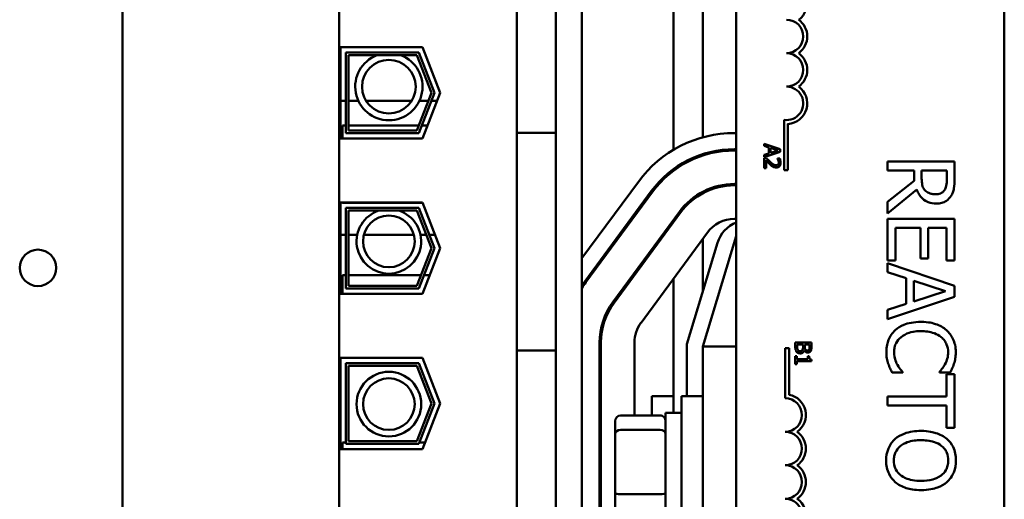
# Model space of a CAD drawing. Units: inches. Extents: x 3 to 129, y 1 to 100.
# Drawn here: x 95 to 99, y 52 to 54 of the extents above; entities that cross this region are included whole.
import ezdxf

# ---------------------------------------------------------------- set-up
doc = ezdxf.new("R2010")
doc.units = ezdxf.units.IN
doc.header["$LTSCALE"] = 6
doc.header["$MEASUREMENT"] = 0
doc.layers.add('Visible (ANSI)', color=7, linetype='Continuous', lineweight=50)

msp = doc.modelspace()

# ---------------------------------------------------------------- linework, layer by layer
at = {"layer": 'Visible (ANSI)'}
for p, q in [((97.2466, 47.3608), (97.2466, 56.3608)), ((97.5876, 53.093), (97.5876, 54.2379)), ((97.6976, 53.1399), (97.6976, 54.1914)), ((97.8226, 49.3568), (97.8226, 54.1768)), ((98.8226, 54.1768), (98.8226, 49.3568)), ((95.5316, 49.9718), (95.5316, 53.7398)), ((96.3401, 49.9718), (96.3401, 53.7398)), ((97.0036, 53.1567), (97.0036, 53.7398)), ((97.1486, 53.1567), (97.1486, 53.7398)), ((96.3456, 53.4763), (96.6515, 53.4763)), ((96.3456, 53.1353), (96.3456, 53.4763)), ((96.6515, 53.4763), (96.7176, 53.3058)), ((96.3656, 53.1553), (96.3656, 53.4563)), ((96.3656, 53.4563), (96.6378, 53.4563)), ((96.6309, 53.4463), (96.3756, 53.4463)), ((96.3756, 53.4463), (96.3756, 53.1653)), ((96.6855, 53.3058), (96.6309, 53.4463)), ((96.6378, 53.4563), (96.6962, 53.3058)), ((96.6309, 53.1653), (96.6855, 53.3058)), ((96.6962, 53.3058), (96.6378, 53.1553)), ((96.7176, 53.3058), (96.6515, 53.1353)), ((96.3456, 53.2758), (96.3656, 53.2758)), ((96.3756, 53.2758), (96.4123, 53.2758)), ((96.4413, 53.2758), (96.6107, 53.2758)), ((96.6397, 53.2758), (96.6738, 53.2758)), ((96.6845, 53.2758), (96.706, 53.2758)), ((98.0007, 53.0168), (98.0007, 53.205)), ((96.3536, 53.1353), (96.3536, 53.1843)), ((96.3656, 53.1843), (96.3536, 53.1843)), ((96.6383, 53.1843), (96.3756, 53.1843)), ((96.6705, 53.1843), (96.649, 53.1843)), ((98.0154, 53.1898), (98.0154, 53.0168)), ((96.6515, 53.1353), (96.3456, 53.1353)), ((96.6378, 53.1553), (96.3656, 53.1553)), ((96.3756, 53.1653), (96.6309, 53.1653)), ((97.1486, 53.1567), (97.0036, 53.1567)), ((97.0036, 53.1567), (97.0036, 53.0317)), ((97.1486, 53.0317), (97.1486, 53.1567)), ((97.8155, 53.1558), (97.8226, 53.1558)), ((97.8226, 53.0958), (97.8155, 53.0958)), ((97.9267, 53.1161), (97.9267, 53.108)), ((97.9867, 53.0959), (97.9267, 53.1161)), ((97.9267, 53.108), (97.9435, 53.1026)), ((97.9435, 53.1026), (97.9435, 53.0797)), ((97.9503, 53.1004), (97.9785, 53.0912)), ((97.9503, 53.0819), (97.9503, 53.1004)), ((97.9867, 53.0861), (97.9867, 53.0959)), ((97.6976, 53.072), (97.6976, 53.0773)), ((97.8155, 53.0908), (97.8226, 53.0908)), ((97.9267, 53.0658), (97.9867, 53.0861)), ((97.9435, 53.0797), (97.9267, 53.0742)), ((97.9267, 53.0742), (97.9267, 53.0658)), ((97.9352, 53.0618), (97.9267, 53.0618)), ((97.9267, 53.0618), (97.9267, 53.0248)), ((97.9785, 53.0912), (97.9503, 53.0819)), ((97.9844, 53.0606), (97.9758, 53.0606)), ((97.9758, 53.0606), (97.9758, 53.0601)), ((97.0036, 52.4687), (97.0036, 53.0317)), ((97.1486, 53.0317), (97.1486, 52.4687)), ((97.5876, 53.0149), (97.5876, 53.0211)), ((97.9267, 53.0248), (97.9337, 53.0248)), ((97.9337, 53.0248), (97.9337, 53.0543)), ((98.637, 53.0492), (98.387, 53.0492)), ((98.387, 53.0492), (98.387, 53.016)), ((98.637, 52.9848), (98.637, 53.0492)), ((98.0154, 53.0168), (98.0007, 53.0168)), ((98.387, 53.016), (98.4864, 53.016)), ((98.4864, 53.016), (98.4864, 52.9779)), ((98.5142, 52.9868), (98.5142, 53.016)), ((98.5142, 53.016), (98.6082, 53.016)), ((98.6082, 53.016), (98.6082, 52.9829)), ((97.2466, 52.6883), (97.457, 52.9744)), ((97.8226, 52.9658), (97.8155, 52.9658)), ((97.8155, 52.9608), (97.8226, 52.9608)), ((98.4864, 52.9779), (98.387, 52.8989)), ((97.5054, 52.9389), (97.2575, 52.6018)), ((97.2615, 52.5988), (97.5094, 52.9359)), ((97.6976, 52.9313), (97.6976, 52.9369)), ((98.387, 52.8557), (98.4958, 52.9447)), ((96.3456, 52.8963), (96.6515, 52.8963)), ((96.3456, 52.5553), (96.3456, 52.8963)), ((96.3536, 52.8953), (96.3536, 52.8963)), ((96.6519, 52.8953), (96.3536, 52.8953)), ((96.3656, 52.5753), (96.3656, 52.8763)), ((96.3656, 52.8763), (96.6378, 52.8763)), ((96.6378, 52.8763), (96.6962, 52.7258)), ((96.6515, 52.8963), (96.7176, 52.7258)), ((98.387, 52.8989), (98.387, 52.8557)), ((96.6309, 52.8663), (96.3756, 52.8663)), ((96.3756, 52.8663), (96.3756, 52.5853)), ((96.6855, 52.7258), (96.6309, 52.8663)), ((97.6101, 52.8619), (97.3622, 52.5248)), ((97.3662, 52.5218), (97.6141, 52.8589)), ((97.5876, 52.8229), (97.5876, 52.8313)), ((97.8226, 52.8358), (97.8155, 52.8358)), ((98.637, 52.8359), (98.387, 52.8359)), ((98.387, 52.8359), (98.387, 52.6795)), ((98.4165, 52.6795), (98.4165, 52.8026)), ((98.4165, 52.8026), (98.5093, 52.8026)), ((98.5093, 52.8026), (98.5093, 52.6878)), ((98.5389, 52.6878), (98.5389, 52.8026)), ((98.5389, 52.8026), (98.6074, 52.8026)), ((98.6074, 52.8026), (98.6074, 52.6795)), ((98.637, 52.6795), (98.637, 52.8359)), ((96.3656, 52.7758), (96.3456, 52.7758)), ((96.4079, 52.7758), (96.3756, 52.7758)), ((96.6193, 52.7758), (96.4327, 52.7758)), ((96.6661, 52.7758), (96.6441, 52.7758)), ((96.6982, 52.7758), (96.6768, 52.7758)), ((97.7148, 52.7849), (97.4669, 52.4478)), ((97.8226, 52.7708), (97.6976, 52.3589)), ((96.6309, 52.5853), (96.6855, 52.7258)), ((96.6962, 52.7258), (96.6378, 52.5753)), ((96.7176, 52.7258), (96.6515, 52.5553)), ((97.6376, 52.3678), (97.7523, 52.7456)), ((97.6976, 52.5655), (97.6976, 52.7615)), ((98.387, 52.6795), (98.4165, 52.6795)), ((98.637, 52.5857), (98.387, 52.6699)), ((98.387, 52.6699), (98.387, 52.6363)), ((98.5093, 52.6878), (98.5389, 52.6878)), ((98.6074, 52.6795), (98.637, 52.6795)), ((96.3536, 52.5553), (96.3536, 52.6253)), ((96.3656, 52.6253), (96.3536, 52.6253)), ((96.6465, 52.6253), (96.3756, 52.6253)), ((96.6786, 52.6253), (96.6572, 52.6253)), ((98.387, 52.6363), (98.4569, 52.6136)), ((96.3756, 52.5853), (96.6309, 52.5853)), ((97.5876, 52.1108), (97.5876, 52.6119)), ((98.4569, 52.6136), (98.4569, 52.5182)), ((98.4852, 52.5273), (98.4852, 52.6045)), ((98.4852, 52.6045), (98.6029, 52.566)), ((98.637, 52.5447), (98.637, 52.5857)), ((96.6515, 52.5553), (96.3456, 52.5553)), ((96.6378, 52.5753), (96.3656, 52.5753)), ((98.387, 52.4605), (98.637, 52.5447)), ((98.6029, 52.566), (98.4852, 52.5273)), ((98.4569, 52.5182), (98.387, 52.4955)), ((97.0036, 52.4687), (97.0036, 52.3437)), ((97.1486, 52.3437), (97.1486, 52.4687)), ((98.387, 52.4955), (98.387, 52.4605)), ((97.3126, 52.3737), (97.3126, 51.3567)), ((97.3176, 51.3567), (97.3176, 52.3737)), ((97.4426, 52.3737), (97.4426, 52.1016)), ((97.6376, 52.1733), (97.6376, 52.3678)), ((97.6976, 52.3589), (97.6976, 51.3708)), ((97.8226, 52.3589), (97.6976, 52.3589)), ((98.0427, 52.374), (98.0427, 52.3568)), ((98.1027, 52.374), (98.0427, 52.374)), ((98.0495, 52.3596), (98.0495, 52.366)), ((98.0495, 52.366), (98.0717, 52.366)), ((98.0717, 52.366), (98.0717, 52.357)), ((98.0784, 52.357), (98.0784, 52.366)), ((98.0784, 52.366), (98.0959, 52.366)), ((98.0959, 52.366), (98.0959, 52.3584)), ((98.1027, 52.3581), (98.1027, 52.374)), ((97.1486, 52.3437), (97.0036, 52.3437)), ((97.0036, 51.3678), (97.0036, 52.3437)), ((97.1486, 51.3678), (97.1486, 52.3437)), ((98.0049, 52.353), (98.0196, 52.353)), ((98.0049, 52.1655), (98.0049, 52.353)), ((98.0196, 52.353), (98.0196, 52.1788)), ((98.0488, 52.3224), (98.0427, 52.3224)), ((98.0427, 52.3224), (98.0427, 52.2931)), ((98.0488, 52.3115), (98.0488, 52.3224)), ((98.0761, 52.3445), (98.0764, 52.3445)), ((98.0945, 52.3224), (98.089, 52.3224)), ((98.089, 52.3224), (98.089, 52.3115)), ((96.3456, 52.3163), (96.6515, 52.3163)), ((96.3456, 51.9753), (96.3456, 52.3163)), ((96.3656, 51.9953), (96.3656, 52.2963)), ((96.3656, 52.2963), (96.6378, 52.2963)), ((96.3756, 52.2863), (96.3756, 52.0053)), ((96.6309, 52.2863), (96.3756, 52.2863)), ((96.6855, 52.1458), (96.6309, 52.2863)), ((96.6378, 52.2963), (96.6962, 52.1458)), ((96.6515, 52.3163), (96.7176, 52.1458)), ((98.0427, 52.2931), (98.0488, 52.2931)), ((98.089, 52.3115), (98.0488, 52.3115)), ((98.0488, 52.2931), (98.0488, 52.3037)), ((98.0488, 52.3037), (98.1029, 52.3037)), ((98.1029, 52.3037), (98.1029, 52.31)), ((98.404, 52.2613), (98.4437, 52.2613)), ((98.4437, 52.2613), (98.4437, 52.2637)), ((98.5802, 52.2639), (98.5802, 52.2613)), ((98.5802, 52.2613), (98.6203, 52.2613)), ((98.6074, 52.2558), (98.6074, 52.172)), ((98.637, 52.2558), (98.6074, 52.2558)), ((98.637, 52.0549), (98.637, 52.2558)), ((96.6309, 52.0053), (96.6855, 52.1458)), ((96.6962, 52.1458), (96.6378, 51.9953)), ((96.7176, 52.1458), (96.6515, 51.9753)), ((97.5076, 52.1016), (97.5076, 52.1733)), ((97.5876, 52.1733), (97.5076, 52.1733)), ((97.6176, 51.5483), (97.6176, 52.1733)), ((97.6976, 52.1733), (97.6176, 52.1733)), ((98.6074, 52.172), (98.387, 52.172)), ((98.387, 52.172), (98.387, 52.1387)), ((98.387, 52.1387), (98.6074, 52.1387)), ((98.6074, 52.1387), (98.6074, 52.0549)), ((97.3126, 52.1016), (97.3176, 52.1016)), ((97.3906, 52.1016), (97.5386, 52.1016)), ((97.5586, 52.1108), (97.5586, 51.6108)), ((97.5586, 52.1108), (97.6176, 52.1108)), ((97.3706, 52.0796), (97.3706, 52.031)), ((97.3126, 52.0481), (97.3176, 52.0481)), ((97.3706, 52.031), (97.3706, 51.8122)), ((97.3906, 52.0481), (97.5386, 52.0481)), ((98.6074, 52.0549), (98.637, 52.0549)), ((96.3536, 51.9753), (96.3536, 52.0003)), ((96.3656, 52.0003), (96.3536, 52.0003)), ((96.6378, 51.9953), (96.3656, 51.9953)), ((96.3756, 52.0053), (96.6309, 52.0053)), ((96.6612, 52.0003), (96.6397, 52.0003)), ((96.6515, 51.9753), (96.3456, 51.9753)), ((97.3126, 51.8073), (97.3176, 51.8073)), ((97.3706, 51.8122), (97.3706, 51.642)), ((97.3906, 51.8073), (97.5386, 51.8073))]:
    msp.add_line(p, q, dxfattribs=at)
for centre, radius in [((96.526, 53.3291), 0.1001), ((96.526, 52.7515), 0.0964), ((95.2164, 52.6526), 0.068), ((96.526, 52.1438), 0.1206), ((96.526, 52.1438), 0.0964)]:
    msp.add_circle(centre, radius, dxfattribs=at)
for centre, radius, start, end in [((98.0101, 53.6418), 0.0772, 305.9425, 79.0242), ((98.0101, 53.5168), 0.0625, 270, 90), ((98.0101, 53.5168), 0.0772, 305.9425, 54.0575), ((96.526, 53.3291), 0.1256, 111.0251, 68.9749), ((98.0101, 53.3918), 0.0625, 270, 90), ((98.0101, 53.3918), 0.0772, 305.9425, 54.0575), ((98.0101, 53.2668), 0.0625, 261.2996, 90), ((98.0101, 53.2668), 0.0772, 273.8949, 54.0575), ((96.1608, 53.1449), 0.1875, 357.055, 9.5851), ((97.8155, 52.7108), 0.445, 90, 143.6697), ((97.8155, 52.7108), 0.385, 90, 143.6697), ((97.8155, 52.7108), 0.38, 90, 143.6697), ((97.8155, 52.7108), 0.255, 90, 143.6697), ((97.8155, 52.7108), 0.25, 90, 143.6697), ((96.526, 52.7515), 0.1206, 107.8241, 72.1759), ((97.8155, 52.7108), 0.125, 90, 143.6697), ((97.8671, 52.7108), 0.12, 111.7642, 163.1195), ((97.5676, 52.3737), 0.385, 143.6697, 146.4876), ((97.5676, 52.3737), 0.38, 143.6697, 147.6438), ((97.5676, 52.3737), 0.255, 143.6697, 180), ((97.5676, 52.3737), 0.25, 143.6697, 180), ((97.5676, 52.3737), 0.125, 143.6697, 180), ((98.0049, 52.103), 0.0772, 305.9425, 79.0242), ((98.0049, 52.103), 0.0625, 270, 90), ((98.0049, 51.978), 0.0625, 270, 90), ((98.0049, 51.978), 0.0772, 305.9425, 54.0575), ((98.0049, 51.853), 0.0625, 270, 90), ((98.0049, 51.853), 0.0772, 305.9425, 54.0575), ((98.0049, 51.728), 0.0625, 261.2996, 90), ((98.0049, 51.728), 0.0772, 273.8949, 54.0575)]:
    msp.add_arc(centre, radius, start, end, dxfattribs=at)
for centre, major_axis, ratio, start_param, end_param in [((97.3906, 52.0796), (0, -0.022), 0.90953, 3.141593, 4.712389), ((97.5386, 52.0796), (0, -0.022), 0.90953, 1.570796, 3.141593), ((97.3906, 52.031), (-0.02, 0), 0.855309, 4.712389, 6.283185), ((97.5386, 52.031), (0.02, 0), 0.855309, 0, 1.570796), ((97.3906, 51.8122), (-0.02, 0), 0.244161, 0, 1.570796), ((97.5386, 51.8122), (0.02, 0), 0.244161, 4.712389, 6.283185)]:
    msp.add_ellipse(centre, major_axis=major_axis, ratio=ratio, start_param=start_param, end_param=end_param, dxfattribs=at)
for points, knots in [([(97.9497, 53.0473), (97.946, 53.0506), (97.9438, 53.0529), (97.94, 53.0568), (97.9376, 53.0593), (97.9352, 53.0618)], [-0.04170724, -0.04170724, -0.04170724, -0.04170724, -0.02643388, -0.02643388, 0, 0, 0, 0]), ([(97.9758, 53.0601), (97.9764, 53.0593), (97.9769, 53.0584), (97.9781, 53.0565), (97.9787, 53.0554), (97.9791, 53.0543)], [-0.01709269, -0.01709269, -0.01709269, -0.01709269, -0.00936796, -0.00936796, 0, 0, 0, 0]), ([(97.988, 53.0452), (97.988, 53.0491), (97.9871, 53.0523), (97.9861, 53.0561), (97.9853, 53.0586), (97.9844, 53.0606)], [-0.02537479, -0.02537479, -0.02537479, -0.02537479, -0.01636059, -0.01636059, 0, 0, 0, 0]), ([(97.9337, 53.0543), (97.9362, 53.0515), (97.9395, 53.0481), (97.9434, 53.044), (97.9463, 53.0411), (97.9492, 53.0384)], [-0.04283915, -0.04283915, -0.04283915, -0.04283915, -0.03037008, -0.03037008, 0, 0, 0, 0]), ([(97.9492, 53.0384), (97.9508, 53.0369), (97.9525, 53.0354), (97.9559, 53.0327), (97.9576, 53.0314), (97.9595, 53.0304)], [-0.03315218, -0.03315218, -0.03315218, -0.03315218, -0.0160429, -0.0160429, 0, 0, 0, 0]), ([(97.971, 53.0355), (97.9694, 53.0355), (97.9679, 53.0357), (97.9647, 53.0365), (97.9632, 53.0372), (97.9584, 53.0398), (97.9542, 53.0432), (97.9497, 53.0473)], [-0.08762492, -0.08762492, -0.08762492, -0.08762492, -0.06763594, -0.06763594, -0.04692782, -0.04692782, 0, 0, 0, 0]), ([(97.9595, 53.0304), (97.9618, 53.0291), (97.9639, 53.0284), (97.9671, 53.0276), (97.9693, 53.0273), (97.9715, 53.0273)], [-0.02530612, -0.02530612, -0.02530612, -0.02530612, -0.01672719, -0.01672719, 0, 0, 0, 0]), ([(97.9786, 53.0384), (97.9782, 53.038), (97.9777, 53.0376), (97.9765, 53.0367), (97.9759, 53.0364), (97.9741, 53.0357), (97.9725, 53.0355), (97.971, 53.0355)], [-0.01799053, -0.01799053, -0.01799053, -0.01799053, -0.01511041, -0.01511041, -0.01146257, -0.01146257, 0, 0, 0, 0]), ([(97.9715, 53.0273), (97.9728, 53.0273), (97.9741, 53.0274), (97.9765, 53.0279), (97.9776, 53.0282), (97.9805, 53.0294), (97.982, 53.0305), (97.9844, 53.033), (97.9856, 53.0346), (97.9876, 53.0396), (97.988, 53.0424), (97.988, 53.0452)], [-0.0959954, -0.0959954, -0.0959954, -0.0959954, -0.07980065, -0.07980065, -0.06487587, -0.06487587, -0.04062092, -0.04062092, -0.02135969, -0.02135969, 0, 0, 0, 0]), ([(97.981, 53.0458), (97.981, 53.0439), (97.9807, 53.0425), (97.98, 53.0404), (97.9794, 53.0394), (97.9786, 53.0384)], [-0.0167019, -0.0167019, -0.0167019, -0.0167019, -0.00937535, -0.00937535, 0, 0, 0, 0]), ([(97.9791, 53.0543), (97.9799, 53.0524), (97.9803, 53.0508), (97.9808, 53.0487), (97.981, 53.0473), (97.981, 53.0458)], [-0.01621929, -0.01621929, -0.01621929, -0.01621929, -0.01114601, -0.01114601, 0, 0, 0, 0]), ([(98.5272, 52.9416), (98.5245, 52.9442), (98.5223, 52.9471), (98.5181, 52.9551), (98.5171, 52.9592), (98.5149, 52.9693), (98.5142, 52.9782), (98.5142, 52.9868)], [-0.08808645, -0.08808645, -0.08808645, -0.08808645, -0.07878701, -0.07878701, -0.06541676, -0.06541676, 0, 0, 0, 0]), ([(98.6082, 52.9829), (98.6082, 52.9773), (98.608, 52.967), (98.6047, 52.953), (98.6027, 52.9479), (98.5997, 52.9432)], [-0.1096682, -0.1096682, -0.1096682, -0.1096682, -0.0421512, -0.0421512, 0, 0, 0, 0]), ([(98.6238, 52.9212), (98.6265, 52.9254), (98.6289, 52.9299), (98.6325, 52.9392), (98.6338, 52.9439), (98.6365, 52.9607), (98.637, 52.9728), (98.637, 52.9848)], [-0.1677598, -0.1677598, -0.1677598, -0.1677598, -0.1290227, -0.1290227, -0.0915306, -0.0915306, 0, 0, 0, 0]), ([(98.4958, 52.9447), (98.498, 52.9385), (98.5009, 52.9326), (98.5079, 52.9218), (98.5118, 52.9169), (98.5252, 52.9041), (98.5336, 52.9002), (98.5479, 52.8944), (98.5584, 52.8928), (98.5691, 52.8928)], [-0.1541803, -0.1541803, -0.1541803, -0.1541803, -0.1350939, -0.1350939, -0.1169397, -0.1169397, -0.0811847, -0.0811847, 0, 0, 0, 0]), ([(98.5665, 52.9274), (98.5618, 52.9274), (98.557, 52.9278), (98.5478, 52.9295), (98.5439, 52.9307), (98.5355, 52.9344), (98.531, 52.9376), (98.5272, 52.9416)], [-0.09760014, -0.09760014, -0.09760014, -0.09760014, -0.07012214, -0.07012214, -0.04247941, -0.04247941, 0, 0, 0, 0]), ([(98.5997, 52.9432), (98.5978, 52.9404), (98.5956, 52.9379), (98.5899, 52.9332), (98.587, 52.9317), (98.5788, 52.9283), (98.5726, 52.9274), (98.5665, 52.9274)], [-0.08503315, -0.08503315, -0.08503315, -0.08503315, -0.06740103, -0.06740103, -0.04703786, -0.04703786, 0, 0, 0, 0]), ([(98.5691, 52.8928), (98.5761, 52.8928), (98.5832, 52.8935), (98.5947, 52.8967), (98.6002, 52.8989), (98.6134, 52.9079), (98.6192, 52.914), (98.6238, 52.9212)], [-0.2014197, -0.2014197, -0.2014197, -0.2014197, -0.1216699, -0.1216699, -0.0648422, -0.0648422, 0, 0, 0, 0]), ([(98.5118, 52.4509), (98.4849, 52.4509), (98.4641, 52.4465), (98.4356, 52.4347), (98.4247, 52.4282), (98.4153, 52.4195)], [-0.2355804, -0.2355804, -0.2355804, -0.2355804, -0.0970857, -0.0970857, 0, 0, 0, 0]), ([(98.607, 52.4197), (98.5951, 52.4302), (98.5814, 52.4378), (98.5574, 52.446), (98.5401, 52.4509), (98.5118, 52.4509)], [-0.5727352, -0.5727352, -0.5727352, -0.5727352, -0.2159414, -0.2159414, 0, 0, 0, 0]), ([(98.4153, 52.4195), (98.4099, 52.4146), (98.4051, 52.4092), (98.3968, 52.3971), (98.3934, 52.3907), (98.3865, 52.3735), (98.3825, 52.3588), (98.3825, 52.3391)], [-0.3453931, -0.3453931, -0.3453931, -0.3453931, -0.2478358, -0.2478358, -0.150467, -0.150467, 0, 0, 0, 0]), ([(98.4362, 52.3932), (98.4454, 52.4009), (98.4561, 52.4063), (98.474, 52.4123), (98.4878, 52.4163), (98.5118, 52.4163)], [-0.5007176, -0.5007176, -0.5007176, -0.5007176, -0.1823961, -0.1823961, 0, 0, 0, 0]), ([(98.5118, 52.4163), (98.5266, 52.4163), (98.5443, 52.4146), (98.5709, 52.4049), (98.5797, 52.4003), (98.5873, 52.394)], [-0.2157825, -0.2157825, -0.2157825, -0.2157825, -0.0750046, -0.0750046, 0, 0, 0, 0]), ([(98.6414, 52.3385), (98.6414, 52.3473), (98.6406, 52.3561), (98.6371, 52.3728), (98.6345, 52.3805), (98.6251, 52.4002), (98.6171, 52.4107), (98.607, 52.4197)], [-0.23334, -0.23334, -0.23334, -0.23334, -0.1660631, -0.1660631, -0.1028925, -0.1028925, 0, 0, 0, 0]), ([(98.052, 52.346), (98.0515, 52.3467), (98.0511, 52.3476), (98.0504, 52.3494), (98.0502, 52.3503), (98.0498, 52.3523), (98.0495, 52.3546), (98.0495, 52.3596)], [-0.1097402, -0.1097402, -0.1097402, -0.1097402, -0.0746497, -0.0746497, -0.0380627, -0.0380627, 0, 0, 0, 0]), ([(98.0959, 52.3584), (98.0959, 52.3561), (98.0959, 52.3538), (98.0954, 52.3501), (98.095, 52.3488), (98.0943, 52.3475)], [-0.02836535, -0.02836535, -0.02836535, -0.02836535, -0.01085458, -0.01085458, 0, 0, 0, 0]), ([(98.4113, 52.3387), (98.4113, 52.3444), (98.4119, 52.3501), (98.4147, 52.3622), (98.417, 52.3676), (98.4232, 52.38), (98.4291, 52.3871), (98.4362, 52.3932)], [-0.1349581, -0.1349581, -0.1349581, -0.1349581, -0.1056508, -0.1056508, -0.0713614, -0.0713614, 0, 0, 0, 0]), ([(98.5873, 52.394), (98.5917, 52.3902), (98.5957, 52.386), (98.6026, 52.3767), (98.6053, 52.3718), (98.6113, 52.3577), (98.6131, 52.3484), (98.6131, 52.3387)], [-0.1607012, -0.1607012, -0.1607012, -0.1607012, -0.1167143, -0.1167143, -0.0736279, -0.0736279, 0, 0, 0, 0]), ([(98.0427, 52.3568), (98.0427, 52.3514), (98.0434, 52.3485), (98.0446, 52.3441), (98.0459, 52.3417), (98.0476, 52.3395)], [-0.03420663, -0.03420663, -0.03420663, -0.03420663, -0.02111028, -0.02111028, 0, 0, 0, 0]), ([(98.0476, 52.3395), (98.0484, 52.3385), (98.0494, 52.3375), (98.0515, 52.3359), (98.0528, 52.3352), (98.0564, 52.3337), (98.0588, 52.3333), (98.0611, 52.3333)], [-0.04320546, -0.04320546, -0.04320546, -0.04320546, -0.02995386, -0.02995386, -0.01806939, -0.01806939, 0, 0, 0, 0]), ([(98.0608, 52.3416), (98.0597, 52.3416), (98.0586, 52.3417), (98.0565, 52.3422), (98.0557, 52.3426), (98.0539, 52.3438), (98.0529, 52.3448), (98.052, 52.346)], [-0.02306337, -0.02306337, -0.02306337, -0.02306337, -0.01687777, -0.01687777, -0.01077554, -0.01077554, 0, 0, 0, 0]), ([(98.0701, 52.3465), (98.0696, 52.3456), (98.0691, 52.3447), (98.0675, 52.3431), (98.0667, 52.3427), (98.0646, 52.3419), (98.0627, 52.3416), (98.0608, 52.3416)], [-0.02329222, -0.02329222, -0.02329222, -0.02329222, -0.0192567, -0.0192567, -0.01448536, -0.01448536, 0, 0, 0, 0]), ([(98.0611, 52.3333), (98.0626, 52.3333), (98.0641, 52.3335), (98.0668, 52.3341), (98.0681, 52.3346), (98.0707, 52.3361), (98.0721, 52.3372), (98.0746, 52.3405), (98.0755, 52.3425), (98.0761, 52.3445)], [-0.05810018, -0.05810018, -0.05810018, -0.05810018, -0.04429921, -0.04429921, -0.03159195, -0.03159195, -0.01636121, -0.01636121, 0, 0, 0, 0]), ([(98.0717, 52.357), (98.0717, 52.3548), (98.0716, 52.3524), (98.0713, 52.3498), (98.071, 52.3483), (98.0701, 52.3465)], [-0.04986036, -0.04986036, -0.04986036, -0.04986036, -0.01514589, -0.01514589, 0, 0, 0, 0]), ([(98.0764, 52.3445), (98.0772, 52.3428), (98.0783, 52.3413), (98.0806, 52.339), (98.082, 52.3379), (98.0856, 52.3364), (98.0874, 52.3361), (98.0892, 52.3361)], [-0.05151697, -0.05151697, -0.05151697, -0.05151697, -0.02945551, -0.02945551, -0.01403183, -0.01403183, 0, 0, 0, 0]), ([(98.0803, 52.3478), (98.0796, 52.3489), (98.079, 52.3502), (98.0784, 52.3528), (98.0784, 52.3548), (98.0784, 52.357)], [-0.03264374, -0.03264374, -0.03264374, -0.03264374, -0.01655002, -0.01655002, 0, 0, 0, 0]), ([(98.0881, 52.3444), (98.0868, 52.3444), (98.0855, 52.3446), (98.0833, 52.3452), (98.0826, 52.3455), (98.0814, 52.3464), (98.0808, 52.347), (98.0803, 52.3478)], [-0.01614271, -0.01614271, -0.01614271, -0.01614271, -0.01115771, -0.01115771, -0.00679168, -0.00679168, 0, 0, 0, 0]), ([(98.0943, 52.3475), (98.094, 52.347), (98.0936, 52.3465), (98.0926, 52.3455), (98.092, 52.3453), (98.0905, 52.3446), (98.0893, 52.3444), (98.0881, 52.3444)], [-0.01611241, -0.01611241, -0.01611241, -0.01611241, -0.0128949, -0.0128949, -0.00913085, -0.00913085, 0, 0, 0, 0]), ([(98.0892, 52.3361), (98.0909, 52.3361), (98.0926, 52.3364), (98.0959, 52.3375), (98.0969, 52.3383), (98.0987, 52.3398), (98.0996, 52.341), (98.1003, 52.3424)], [-0.0222312, -0.0222312, -0.0222312, -0.0222312, -0.01716168, -0.01716168, -0.01169092, -0.01169092, 0, 0, 0, 0]), ([(98.1029, 52.31), (98.1021, 52.31), (98.1013, 52.3102), (98.0998, 52.3106), (98.0991, 52.3108), (98.0979, 52.3115), (98.0973, 52.312), (98.0965, 52.3129), (98.096, 52.3137), (98.0948, 52.3172), (98.0945, 52.3198), (98.0945, 52.3224)], [-0.1005438, -0.1005438, -0.1005438, -0.1005438, -0.0762723, -0.0762723, -0.0553229, -0.0553229, -0.032618, -0.032618, -0.0195337, -0.0195337, 0, 0, 0, 0]), ([(98.1003, 52.3424), (98.1018, 52.3451), (98.1022, 52.3474), (98.1026, 52.3511), (98.1027, 52.3549), (98.1027, 52.3581)], [-0.03480564, -0.03480564, -0.03480564, -0.03480564, -0.02475505, -0.02475505, 0, 0, 0, 0]), ([(98.3825, 52.3391), (98.3825, 52.3307), (98.3829, 52.3219), (98.3857, 52.3079), (98.3876, 52.3012), (98.3898, 52.2945)], [-0.1087261, -0.1087261, -0.1087261, -0.1087261, -0.0533013, -0.0533013, 0, 0, 0, 0]), ([(98.4236, 52.2903), (98.4198, 52.2971), (98.417, 52.3045), (98.4137, 52.3158), (98.4113, 52.3249), (98.4113, 52.3387)], [-0.3154135, -0.3154135, -0.3154135, -0.3154135, -0.1053581, -0.1053581, 0, 0, 0, 0]), ([(98.6131, 52.3387), (98.6131, 52.3301), (98.6122, 52.3212), (98.6085, 52.3089), (98.606, 52.301), (98.6011, 52.2921)], [-0.2383759, -0.2383759, -0.2383759, -0.2383759, -0.0777001, -0.0777001, 0, 0, 0, 0]), ([(98.6349, 52.2945), (98.637, 52.3012), (98.6385, 52.308), (98.6402, 52.3184), (98.6414, 52.3265), (98.6414, 52.3385)], [-0.270358, -0.270358, -0.270358, -0.270358, -0.0913811, -0.0913811, 0, 0, 0, 0]), ([(98.3898, 52.2945), (98.3916, 52.2887), (98.3939, 52.2824), (98.3991, 52.2717), (98.4016, 52.2665), (98.404, 52.2613)], [-0.09074081, -0.09074081, -0.09074081, -0.09074081, -0.04384946, -0.04384946, 0, 0, 0, 0]), ([(98.4437, 52.2637), (98.4406, 52.2669), (98.4371, 52.271), (98.4328, 52.2763), (98.4288, 52.2813), (98.4236, 52.2903)], [-0.2189742, -0.2189742, -0.2189742, -0.2189742, -0.0785707, -0.0785707, 0, 0, 0, 0]), ([(98.6011, 52.2921), (98.5979, 52.2863), (98.5942, 52.2804), (98.5868, 52.2714), (98.5836, 52.2676), (98.5802, 52.2639)], [-0.08851483, -0.08851483, -0.08851483, -0.08851483, -0.03795404, -0.03795404, 0, 0, 0, 0]), ([(98.6203, 52.2613), (98.6233, 52.2668), (98.626, 52.2723), (98.6298, 52.2809), (98.6325, 52.287), (98.6349, 52.2945)], [-0.1794687, -0.1794687, -0.1794687, -0.1794687, -0.0607087, -0.0607087, 0, 0, 0, 0]), ([(98.512, 52.0437), (98.4906, 52.0437), (98.4692, 52.041), (98.437, 52.0288), (98.4256, 52.0225), (98.4157, 52.0139)], [-0.2619603, -0.2619603, -0.2619603, -0.2619603, -0.0995786, -0.0995786, 0, 0, 0, 0]), ([(98.6084, 52.0137), (98.5963, 52.0239), (98.5823, 52.031), (98.558, 52.0389), (98.5403, 52.0437), (98.512, 52.0437)], [-0.5669914, -0.5669914, -0.5669914, -0.5669914, -0.2162681, -0.2162681, 0, 0, 0, 0]), ([(98.4157, 52.0139), (98.4101, 52.009), (98.4051, 52.0036), (98.3966, 51.9917), (98.393, 51.9854), (98.3841, 51.964), (98.3817, 51.9488), (98.3817, 51.9333)], [-0.2374481, -0.2374481, -0.2374481, -0.2374481, -0.1763109, -0.1763109, -0.117793, -0.117793, 0, 0, 0, 0]), ([(98.4105, 51.9331), (98.4105, 51.9386), (98.411, 51.9441), (98.4131, 51.9545), (98.4147, 51.9594), (98.4207, 51.9721), (98.426, 51.979), (98.4413, 51.993), (98.4511, 51.998), (98.4767, 52.0072), (98.4948, 52.0091), (98.512, 52.0091)], [-0.3323175, -0.3323175, -0.3323175, -0.3323175, -0.2970307, -0.2970307, -0.2638387, -0.2638387, -0.2069974, -0.2069974, -0.1305235, -0.1305235, 0, 0, 0, 0]), ([(98.512, 52.0091), (98.525, 52.0091), (98.5439, 52.0079), (98.5712, 51.9987), (98.58, 51.9945), (98.5875, 51.9886)], [-0.2198636, -0.2198636, -0.2198636, -0.2198636, -0.0730182, -0.0730182, 0, 0, 0, 0]), ([(98.6422, 51.9333), (98.6422, 51.9423), (98.6414, 51.9512), (98.6377, 51.9683), (98.6351, 51.9762), (98.6257, 51.9953), (98.6181, 52.0053), (98.6084, 52.0137)], [-0.2297757, -0.2297757, -0.2297757, -0.2297757, -0.161847, -0.161847, -0.0979811, -0.0979811, 0, 0, 0, 0]), ([(98.5875, 51.9886), (98.5921, 51.985), (98.5964, 51.981), (98.6041, 51.9712), (98.6066, 51.9663), (98.612, 51.9531), (98.6135, 51.9431), (98.6135, 51.9331)], [-0.137988, -0.137988, -0.137988, -0.137988, -0.1090307, -0.1090307, -0.076096, -0.076096, 0, 0, 0, 0]), ([(98.3817, 51.9333), (98.3817, 51.9244), (98.3825, 51.9155), (98.3861, 51.8986), (98.3888, 51.8905), (98.3981, 51.8713), (98.406, 51.8613), (98.4157, 51.8527)], [-0.2310923, -0.2310923, -0.2310923, -0.2310923, -0.1627208, -0.1627208, -0.0988125, -0.0988125, 0, 0, 0, 0]), ([(98.512, 51.8573), (98.5012, 51.8573), (98.4903, 51.8581), (98.4707, 51.8616), (98.4617, 51.8641), (98.4413, 51.8733), (98.434, 51.8797), (98.4235, 51.8903), (98.4189, 51.8972), (98.412, 51.9139), (98.4105, 51.9234), (98.4105, 51.9331)], [-0.2634427, -0.2634427, -0.2634427, -0.2634427, -0.222649, -0.222649, -0.1878042, -0.1878042, -0.1377839, -0.1377839, -0.0737042, -0.0737042, 0, 0, 0, 0]), ([(98.6135, 51.9331), (98.6135, 51.9266), (98.6128, 51.9201), (98.6097, 51.9079), (98.6075, 51.9022), (98.6001, 51.8894), (98.5944, 51.8831), (98.5875, 51.8778)], [-0.1623056, -0.1623056, -0.1623056, -0.1623056, -0.1125339, -0.1125339, -0.0659705, -0.0659705, 0, 0, 0, 0]), ([(98.6084, 51.8527), (98.6139, 51.8576), (98.6188, 51.863), (98.6283, 51.8765), (98.6318, 51.8836), (98.6398, 51.9029), (98.6422, 51.918), (98.6422, 51.9333)], [-0.1938257, -0.1938257, -0.1938257, -0.1938257, -0.1592284, -0.1592284, -0.1165822, -0.1165822, 0, 0, 0, 0]), ([(98.4157, 51.8527), (98.4214, 51.8477), (98.4277, 51.8434), (98.4415, 51.8359), (98.4491, 51.8328), (98.4699, 51.8264), (98.4878, 51.8227), (98.512, 51.8227)], [-0.3991838, -0.3991838, -0.3991838, -0.3991838, -0.295861, -0.295861, -0.1843802, -0.1843802, 0, 0, 0, 0]), ([(98.5875, 51.8778), (98.5761, 51.869), (98.5631, 51.8647), (98.5417, 51.8587), (98.5266, 51.8573), (98.512, 51.8573)], [-0.1691984, -0.1691984, -0.1691984, -0.1691984, -0.111549, -0.111549, 0, 0, 0, 0]), ([(98.512, 51.8227), (98.5402, 51.8227), (98.5598, 51.8276), (98.5863, 51.8375), (98.5981, 51.8439), (98.6084, 51.8527)], [-0.2156543, -0.2156543, -0.2156543, -0.2156543, -0.1027425, -0.1027425, 0, 0, 0, 0])]:
    msp.add_open_spline(points, degree=3, knots=knots, dxfattribs=at)

doc.saveas('drawing.dxf')
